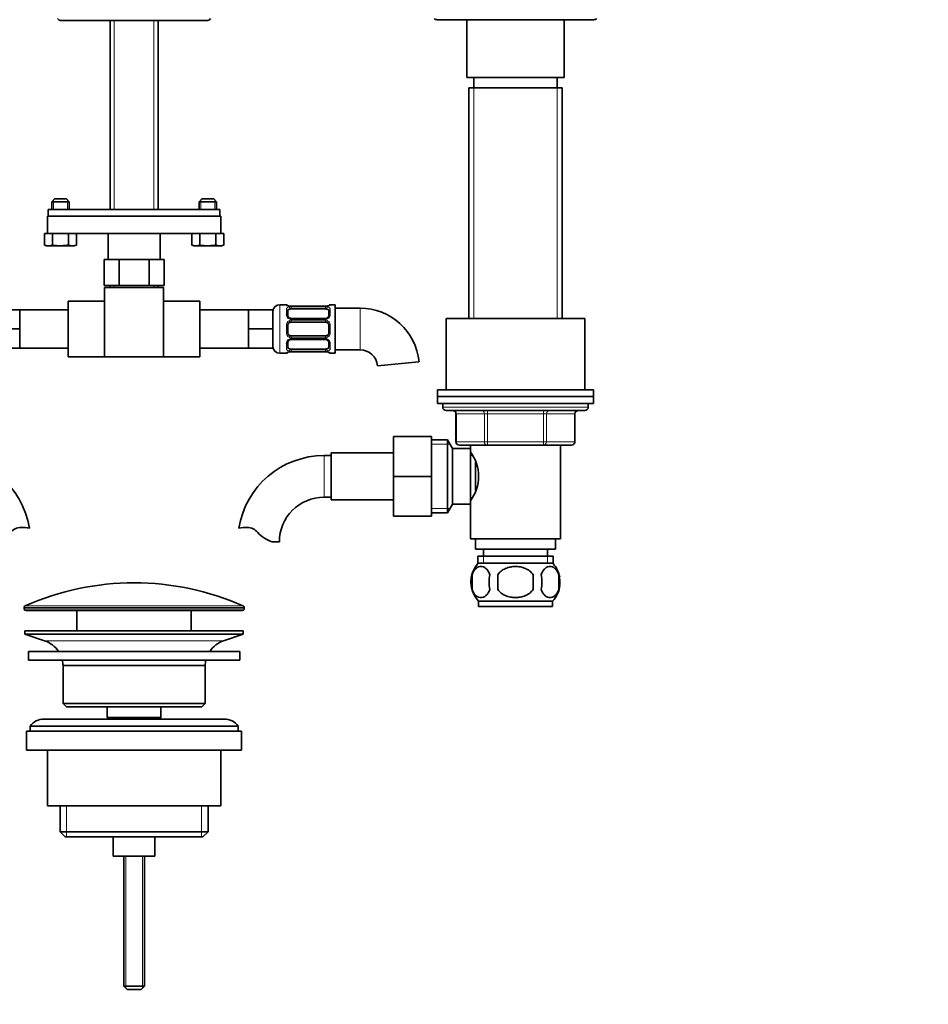
# Model space of a CAD drawing. Units: millimetres. Extents: x 0 to 1526, y 0 to 1953.
# Drawn here: x 819 to 1081, y 955 to 1239 of the extents above; entities that cross this region are included whole.
import ezdxf
from ezdxf import colors
from ezdxf.entities.mleader import LeaderData, LeaderLine
from ezdxf.math import Vec2, Vec3

# ---------------------------------------------------------------- set-up
doc = ezdxf.new("R2010")
doc.units = ezdxf.units.MM
doc.layers.add('DV1_Défaut', color=7, linetype='Continuous')
doc.layers.add('Défaut', color=7, linetype='Continuous')

# ---------------------------------------------------------------- blocks, each defined once
blk = doc.blocks.new('_DOT')
at = {"color": 0}
blk.add_line((0, 0), (-1, 0), dxfattribs=at)
at = {"color": 0, "const_width": 0.333}
blk.add_lwpolyline([(-0.1665, 0, 1), (0.1665, 0, 1)], format="xyb", close=True, dxfattribs=at)
blk = doc.blocks.new('SE')
at = {"layer": 'DV1_Défaut', "color": 7, "linetype": 'Continuous', "lineweight": 35}
for p, q in [((831.44, 1238.49), (873.4, 1238.49)), ((845.52, 1238.49), (845.52, 1184.05)), ((859.32, 1184.05), (859.32, 1238.49)), ((939.84, 1238.74), (985, 1238.74)), ((948.42, 1238.74), (948.42, 1222.05)), ((976.42, 1222.05), (976.42, 1238.74)), ((948.42, 1222.05), (976.42, 1222.05)), ((950.42, 1222.05), (950.42, 1219.05)), ((974.42, 1219.05), (974.42, 1222.05)), ((948.92, 1219.05), (975.92, 1219.05)), ((948.92, 1219.05), (948.92, 1152.55)), ((975.92, 1152.55), (975.92, 1219.05)), ((829.47, 1187.05), (828.67, 1186.25)), ((832.87, 1187.05), (829.47, 1187.05)), ((833.67, 1186.25), (832.87, 1187.05)), ((871.97, 1187.05), (871.17, 1186.25)), ((875.37, 1187.05), (871.97, 1187.05)), ((876.17, 1186.25), (875.37, 1187.05)), ((827.67, 1184.05), (877.16, 1184.05)), ((827.67, 1184.05), (827.67, 1182.05)), ((828.67, 1186.25), (833.67, 1186.25)), ((828.67, 1186.25), (828.67, 1184.05)), ((833.67, 1184.05), (833.67, 1186.25)), ((871.17, 1186.25), (876.17, 1186.25)), ((871.17, 1186.25), (871.17, 1184.05)), ((876.17, 1184.05), (876.17, 1186.25)), ((877.16, 1184.05), (877.16, 1182.05)), ((877.42, 1182.05), (827.42, 1182.05)), ((827.42, 1182.05), (827.42, 1177.05)), ((827.67, 1182.05), (877.16, 1182.05)), ((877.42, 1177.05), (877.42, 1182.05)), ((826.55, 1177.05), (828.86, 1177.05)), ((826.55, 1173.72), (826.55, 1177.05)), ((877.36, 1177.05), (827.47, 1177.05)), ((828.86, 1173.72), (828.86, 1177.05)), ((833.47, 1173.72), (833.47, 1177.05)), ((835.78, 1173.72), (835.78, 1177.05)), ((844.92, 1177.05), (844.92, 1169.55)), ((859.92, 1169.55), (859.92, 1177.05)), ((869.05, 1173.72), (869.05, 1177.05)), ((871.36, 1173.72), (871.36, 1177.05)), ((875.97, 1177.05), (878.28, 1177.05)), ((875.97, 1173.72), (875.97, 1177.05)), ((878.28, 1173.72), (878.28, 1177.05)), ((826.55, 1173.72), (827.7, 1173.55)), ((826.55, 1173.72), (827.17, 1173.55)), ((827.7, 1173.55), (827.17, 1173.55)), ((827.7, 1173.55), (828.86, 1173.72)), ((827.7, 1173.55), (831.17, 1173.55)), ((828.86, 1173.72), (831.17, 1173.55)), ((831.17, 1173.55), (834.63, 1173.55)), ((833.47, 1173.72), (834.63, 1173.55)), ((834.63, 1173.55), (835.78, 1173.72)), ((835.17, 1173.55), (834.63, 1173.55)), ((835.17, 1173.55), (835.78, 1173.72)), ((869.05, 1173.72), (870.2, 1173.55)), ((869.05, 1173.72), (869.67, 1173.55)), ((870.2, 1173.55), (869.67, 1173.55)), ((870.2, 1173.55), (871.36, 1173.72)), ((870.2, 1173.55), (873.67, 1173.55)), ((871.36, 1173.72), (873.67, 1173.55)), ((873.67, 1173.55), (877.13, 1173.55)), ((875.97, 1173.72), (877.13, 1173.55)), ((877.13, 1173.55), (878.28, 1173.72)), ((877.13, 1173.55), (877.67, 1173.55)), ((877.67, 1173.55), (878.28, 1173.72)), ((843.75, 1169.55), (845.92, 1169.55)), ((843.75, 1169.55), (843.75, 1162.05)), ((845.92, 1169.55), (848.09, 1169.55)), ((848.09, 1169.55), (852.42, 1169.55)), ((848.09, 1169.55), (848.09, 1162.05)), ((852.42, 1169.55), (856.75, 1169.55)), ((856.75, 1169.55), (858.91, 1169.55)), ((856.75, 1169.55), (856.75, 1162.05)), ((858.91, 1169.55), (861.08, 1169.55)), ((861.08, 1169.55), (861.08, 1162.05)), ((843.75, 1162.05), (848.09, 1162.05)), ((843.92, 1161.55), (860.92, 1161.55)), ((843.92, 1161.55), (843.92, 1141.55)), ((845.52, 1162.05), (845.52, 1161.55)), ((848.09, 1162.05), (856.75, 1162.05)), ((856.75, 1162.05), (861.08, 1162.05)), ((859.32, 1161.55), (859.32, 1162.05)), ((860.92, 1161.55), (860.92, 1141.55)), ((833.42, 1141.55), (833.42, 1157.55)), ((843.92, 1157.55), (833.42, 1157.55)), ((871.42, 1157.55), (860.92, 1157.55)), ((871.42, 1157.55), (871.42, 1141.55)), ((896.33, 1156.55), (894.42, 1156.55)), ((907.6, 1156.1), (897.73, 1156.1)), ((910.42, 1156.55), (909, 1156.55)), ((910.42, 1142.55), (910.42, 1156.55)), ((819.42, 1155.05), (812.42, 1155.05)), ((819.42, 1152.3), (819.42, 1155.05)), ((833.42, 1155.05), (819.42, 1155.05)), ((885.42, 1155.05), (871.42, 1155.05)), ((885.42, 1155.05), (892.42, 1155.05)), ((885.42, 1155.05), (885.42, 1152.3)), ((892.42, 1155.05), (892.42, 1149.55)), ((896.73, 1154.87), (896.73, 1153.46)), ((897.73, 1155.35), (907.6, 1155.35)), ((908.6, 1153.46), (908.6, 1154.87)), ((917.61, 1155.55), (910.42, 1155.55)), ((819.42, 1149.55), (819.42, 1152.3)), ((885.42, 1152.3), (885.42, 1149.55)), ((896.73, 1150.55), (896.73, 1148.55)), ((907.6, 1152.61), (897.73, 1152.61)), ((897.73, 1151.55), (907.6, 1151.55)), ((908.6, 1148.55), (908.6, 1150.55)), ((942.42, 1152.55), (982.42, 1152.55)), ((942.42, 1152.55), (942.42, 1132.05)), ((982.42, 1132.05), (982.42, 1152.55)), ((819.42, 1149.55), (812.42, 1149.55)), ((819.42, 1146.8), (819.42, 1149.55)), ((885.42, 1149.55), (892.42, 1149.55)), ((885.42, 1149.55), (885.42, 1146.8)), ((892.42, 1149.55), (892.42, 1144.05)), ((907.6, 1147.55), (897.73, 1147.55)), ((819.42, 1144.05), (819.42, 1146.8)), ((885.42, 1146.8), (885.42, 1144.05)), ((896.73, 1145.65), (896.73, 1144.23)), ((897.73, 1146.5), (907.6, 1146.5)), ((908.6, 1144.23), (908.6, 1145.65)), ((819.42, 1144.05), (812.42, 1144.05)), ((819.42, 1144.05), (833.42, 1144.05)), ((833.42, 1141.55), (843.92, 1141.55)), ((843.92, 1141.55), (860.92, 1141.55)), ((860.92, 1141.55), (871.42, 1141.55)), ((871.42, 1144.05), (885.42, 1144.05)), ((885.42, 1144.05), (892.42, 1144.05)), ((894.42, 1142.55), (896.33, 1142.55)), ((907.6, 1143.75), (897.73, 1143.75)), ((897.73, 1143), (907.6, 1143)), ((909, 1142.55), (910.42, 1142.55)), ((910.42, 1143.55), (917.61, 1143.55)), ((934.59, 1140.09), (922.65, 1138.96)), ((939.92, 1132.05), (984.92, 1132.05)), ((939.92, 1132.05), (939.92, 1130.05)), ((984.92, 1130.05), (984.92, 1132.05)), ((984.92, 1130.05), (939.92, 1130.05)), ((939.92, 1130.05), (939.92, 1128.05)), ((939.92, 1130.05), (984.92, 1130.05)), ((984.92, 1128.05), (939.92, 1128.05)), ((941.42, 1128.05), (941.42, 1127.05)), ((983.42, 1127.05), (983.42, 1128.05)), ((984.92, 1128.05), (984.92, 1130.05)), ((942.42, 1126.05), (982.42, 1126.05)), ((945.25, 1125.05), (945.25, 1117.05)), ((979.58, 1117.05), (979.58, 1125.05)), ((927.22, 1118.55), (927.22, 1107.05)), ((938.22, 1118.55), (927.22, 1118.55)), ((938.22, 1118.55), (938.22, 1107.05)), ((942.77, 1117.55), (938.22, 1117.55)), ((942.77, 1096.55), (942.77, 1117.55)), ((944.22, 1115.05), (942.77, 1117.55)), ((954.33, 1116.05), (946.25, 1116.05)), ((949.42, 1116.05), (949.42, 1114.15)), ((970.5, 1116.05), (954.33, 1116.05)), ((978.58, 1116.05), (970.5, 1116.05)), ((975.42, 1089.05), (975.42, 1116.05)), ((909.22, 1113.05), (907.22, 1113.05)), ((909.22, 1113.8), (909.22, 1100.3)), ((927.22, 1113.8), (909.22, 1113.8)), ((944.22, 1099.05), (944.22, 1115.05)), ((949.42, 1115.05), (944.22, 1115.05)), ((949.42, 1099.05), (949.42, 1115.05)), ((949.94, 1113.2), (949.42, 1113.2)), ((950.92, 1102.99), (950.92, 1111.1)), ((927.22, 1107.05), (927.22, 1095.55)), ((938.22, 1107.05), (927.22, 1107.05)), ((938.22, 1107.05), (938.22, 1095.55)), ((907.22, 1101.05), (909.22, 1101.05)), ((909.22, 1100.3), (927.22, 1100.3)), ((942.77, 1096.55), (944.22, 1099.05)), ((944.22, 1099.05), (949.42, 1099.05)), ((949.42, 1100.9), (949.94, 1100.9)), ((949.42, 1099.95), (949.42, 1089.05)), ((938.22, 1096.55), (942.77, 1096.55)), ((938.22, 1095.55), (927.22, 1095.55)), ((892.23, 1088.14), (894.31, 1088.14)), ((949.42, 1089.05), (975.42, 1089.05)), ((950.92, 1089.05), (950.92, 1086.05)), ((973.92, 1086.05), (973.92, 1089.05)), ((950.92, 1086.05), (973.92, 1086.05)), ((953.17, 1086.05), (953.17, 1084.05)), ((971.67, 1084.05), (971.67, 1086.05)), ((951.57, 1084.05), (973.27, 1084.05)), ((951.57, 1084.05), (951.57, 1081.89)), ((973.12, 1082.05), (951.72, 1082.05)), ((973.27, 1081.89), (973.27, 1084.05)), ((949.89, 1078.67), (949.89, 1074.47)), ((957.29, 1078.67), (957.29, 1074.47)), ((967.54, 1074.47), (967.54, 1078.67)), ((974.94, 1078.67), (974.94, 1074.47)), ((973.12, 1071.09), (951.72, 1071.09)), ((951.72, 1071.09), (951.72, 1069.55)), ((973.12, 1069.55), (973.12, 1071.09)), ((820.67, 1069.23), (820.67, 1068.85)), ((821.17, 1068.35), (883.67, 1068.35)), ((835.92, 1068.35), (835.92, 1062.55)), ((868.92, 1062.55), (868.92, 1068.35)), ((884.17, 1068.85), (884.17, 1069.23)), ((973.12, 1069.55), (951.72, 1069.55)), ((820.92, 1062.55), (883.92, 1062.55)), ((820.92, 1062.55), (820.92, 1061.55)), ((883.92, 1061.55), (883.92, 1062.55)), ((820.92, 1061.55), (883.92, 1061.55)), ((820.92, 1061.55), (826.6, 1059.62)), ((878.23, 1059.62), (883.92, 1061.55)), ((821.92, 1056.55), (882.92, 1056.55)), ((821.92, 1056.55), (821.92, 1054.05)), ((882.92, 1054.05), (882.92, 1056.55)), ((821.92, 1054.05), (882.92, 1054.05)), ((831.92, 1052.55), (872.92, 1052.55)), ((831.92, 1052.55), (831.92, 1041.55)), ((872.92, 1041.55), (872.92, 1052.55)), ((872.92, 1041.55), (831.92, 1041.55)), ((831.92, 1041.55), (832.92, 1040.55)), ((832.92, 1040.55), (871.92, 1040.55)), ((844.67, 1040.55), (844.67, 1037.55)), ((860.17, 1037.55), (860.17, 1040.55)), ((871.92, 1040.55), (872.92, 1041.55)), ((878.42, 1037.05), (826.42, 1037.05)), ((844.67, 1037.55), (860.17, 1037.55)), ((844.67, 1037.55), (845.13, 1037.05)), ((859.7, 1037.05), (860.17, 1037.55)), ((821.42, 1033.55), (883.42, 1033.55)), ((821.42, 1033.55), (821.42, 1028.05)), ((822.42, 1035.05), (882.42, 1035.05)), ((822.42, 1035.05), (822.42, 1033.55)), ((882.42, 1033.55), (882.42, 1035.05)), ((883.42, 1028.05), (883.42, 1033.55)), ((821.42, 1028.05), (883.42, 1028.05)), ((827.42, 1028.05), (827.42, 1012.05)), ((877.42, 1012.05), (877.42, 1028.05)), ((827.42, 1012.05), (877.42, 1012.05)), ((831.07, 1012.05), (831.07, 1004.55)), ((873.77, 1004.55), (873.77, 1012.05)), ((873.77, 1004.55), (831.07, 1004.55)), ((831.07, 1004.55), (832.57, 1003.05)), ((832.57, 1003.05), (872.27, 1003.05)), ((846.42, 1003.05), (846.42, 997.55)), ((858.42, 997.55), (858.42, 1003.05)), ((872.27, 1003.05), (873.77, 1004.55)), ((846.42, 997.55), (858.42, 997.55)), ((849.42, 997.55), (849.42, 960.05)), ((855.42, 960.05), (855.42, 997.55)), ((855.42, 960.05), (849.42, 960.05)), ((849.42, 960.05), (850.42, 959.05)), ((854.42, 959.05), (855.42, 960.05)), ((854.42, 959.05), (850.42, 959.05))]:
    blk.add_line(p, q, dxfattribs=at)
at = {"layer": 'DV1_Défaut', "color": 7, "linetype": 'Continuous', "lineweight": 18}
for p, q in [((846.69, 1184.05), (846.69, 1238.49)), ((858.14, 1184.05), (858.14, 1238.49)), ((950.36, 1219.05), (950.36, 1152.55)), ((974.47, 1219.05), (974.47, 1152.55)), ((829.16, 1184.05), (829.16, 1186.74)), ((833.18, 1184.05), (833.18, 1186.74)), ((871.66, 1184.05), (871.66, 1186.74)), ((875.68, 1184.05), (875.68, 1186.74)), ((846.69, 1161.55), (846.69, 1162.05)), ((858.14, 1161.55), (858.14, 1162.05)), ((894.42, 1142.55), (894.42, 1156.55)), ((896.33, 1156.47), (896.33, 1156.55)), ((897.73, 1156.07), (897.73, 1156.1)), ((907.6, 1156.07), (897.73, 1156.07)), ((897.73, 1155.96), (907.6, 1155.96)), ((897.73, 1155.35), (897.73, 1155.96)), ((907.6, 1156.1), (907.6, 1156.07)), ((907.6, 1155.96), (907.6, 1155.35)), ((909, 1156.47), (909, 1156.55)), ((896.33, 1153.69), (896.33, 1155.19)), ((909, 1155.19), (909, 1153.69)), ((917.61, 1155.55), (917.61, 1143.55)), ((896.33, 1148.49), (896.33, 1150.61)), ((897.73, 1152.61), (897.73, 1152.37)), ((907.6, 1152.37), (897.73, 1152.37)), ((897.73, 1152.09), (907.6, 1152.09)), ((897.73, 1151.55), (897.73, 1152.09)), ((907.6, 1152.37), (907.6, 1152.61)), ((907.6, 1152.09), (907.6, 1151.55)), ((909, 1150.61), (909, 1148.49)), ((897.73, 1147.55), (897.73, 1147.01)), ((907.6, 1147.01), (907.6, 1147.55)), ((896.33, 1143.91), (896.33, 1145.41)), ((907.6, 1147.01), (897.73, 1147.01)), ((897.73, 1146.74), (907.6, 1146.74)), ((897.73, 1146.5), (897.73, 1146.74)), ((907.6, 1146.74), (907.6, 1146.5)), ((909, 1145.41), (909, 1143.91)), ((896.33, 1142.63), (896.33, 1142.55)), ((897.73, 1143.75), (897.73, 1143.14)), ((907.6, 1143.14), (897.73, 1143.14)), ((897.73, 1143.03), (907.6, 1143.03)), ((897.73, 1143.03), (897.73, 1143)), ((907.6, 1143.14), (907.6, 1143.75)), ((907.6, 1143), (907.6, 1143.03)), ((909, 1142.63), (909, 1142.55)), ((983.42, 1127.05), (941.42, 1127.05)), ((945.38, 1125.05), (945.25, 1125.05)), ((953.47, 1125.05), (945.38, 1125.05)), ((945.38, 1125.05), (945.38, 1117.05)), ((953.47, 1125.05), (954.33, 1125.05)), ((953.47, 1117.05), (953.47, 1125.05)), ((954.33, 1126.05), (954.33, 1125.05)), ((954.33, 1125.05), (954.33, 1117.05)), ((970.5, 1125.05), (954.33, 1125.05)), ((970.5, 1126.05), (970.5, 1125.05)), ((970.5, 1125.05), (971.36, 1125.05)), ((970.5, 1117.05), (970.5, 1125.05)), ((971.36, 1125.05), (971.36, 1117.05)), ((979.45, 1125.05), (971.36, 1125.05)), ((979.45, 1125.05), (979.58, 1125.05)), ((979.45, 1117.05), (979.45, 1125.05)), ((938.22, 1116.37), (943.46, 1116.37)), ((945.38, 1117.05), (945.25, 1117.05)), ((945.38, 1117.05), (953.47, 1117.05)), ((953.47, 1117.05), (954.33, 1117.05)), ((954.33, 1117.05), (970.5, 1117.05)), ((954.33, 1117.05), (954.33, 1116.05)), ((970.5, 1117.05), (971.36, 1117.05)), ((970.5, 1116.05), (970.5, 1117.05)), ((971.36, 1117.05), (979.45, 1117.05)), ((979.45, 1117.05), (979.58, 1117.05)), ((907.22, 1113.05), (907.22, 1101.05)), ((938.22, 1097.74), (943.46, 1097.74)), ((953.15, 1084.05), (953.15, 1081.89)), ((971.68, 1084.05), (971.68, 1081.89)), ((820.67, 1069.23), (884.17, 1069.23)), ((884.17, 1068.85), (820.67, 1068.85)), ((883.87, 1069.68), (820.96, 1069.68)), ((826.6, 1059.62), (878.23, 1059.62)), ((832.94, 1012.05), (832.94, 1003.05)), ((871.89, 1012.05), (871.89, 1003.05)), ((850.03, 997.55), (850.03, 959.44)), ((854.8, 997.55), (854.8, 959.44))]:
    blk.add_line(p, q, dxfattribs=at)
at = {"layer": 'DV1_Défaut', "color": 7, "linetype": 'Continuous', "lineweight": 35}
for centre, radius, start, end in [((831.44, 1239.8), 1.31, 214.9261, 270), ((873.4, 1239.8), 1.31, 270, 325.0739), ((939.84, 1240.05), 1.31, 229.7612, 270), ((985, 1240.05), 1.31, 270, 310.2388), ((894.42, 1154.55), 2, 90, 180), ((896.33, 1156.15), 0.4, 0, 90), ((897.65, 1158.4), 2.3, 258.628, 271.9139), ((907.71, 1158.09), 1.99, 266.9183, 282.2883), ((909, 1156.15), 0.4, 90, 160.7247), ((897.6, 1153.52), 0.874, 183.8767, 249.1391), ((917.61, 1138.49), 17.06, 5.3777, 90), ((897.73, 1150.55), 1, 115.5833, 180), ((897.73, 1150.55), 1, 90, 115.5833), ((897.66, 1153.36), 0.747, 240.4705, 274.9524), ((907.66, 1153.32), 0.719, 265.1913, 300.9743), ((907.6, 1150.55), 1, 64.4167, 90), ((907.6, 1150.55), 1, 0, 64.4167), ((897.73, 1148.55), 1, 180, 244.4167), ((897.73, 1148.55), 1, 244.4167, 270), ((907.6, 1148.55), 1, 270, 295.5833), ((907.6, 1148.55), 1, 295.5833, 0), ((894.42, 1144.55), 2, 180, 270), ((897.67, 1145.78), 0.719, 85.2414, 120.9545), ((907.67, 1145.75), 0.746, 60.4549, 94.9462), ((907.72, 1145.58), 0.874, 3.8775, 69.1405), ((896.33, 1142.95), 0.4, 270, 340.7247), ((897.62, 1141.01), 1.99, 86.9235, 102.2888), ((907.68, 1140.7), 2.3, 78.6264, 91.9132), ((909, 1142.95), 0.4, 180, 270), ((917.61, 1138.49), 5.06, 5.3777, 90), ((942.42, 1127.05), 1, 180, 270), ((944.25, 1125.05), 1, 0, 90), ((980.58, 1125.05), 1, 90, 180), ((982.42, 1127.05), 1, 270, 0), ((946.25, 1117.05), 1, 180, 270), ((978.58, 1117.05), 1, 270, 0), ((797.62, 1088.14), 24.91, 9.1566, 90), ((907.22, 1088.14), 24.91, 90, 170.8409), ((939.81, 1107.05), 11.95, 323.5315, 36.4685), ((907.22, 1088.14), 12.91, 90, 180), ((820, 1087.94), 4.4, 93.0658, 138.071), ((820.21, 1083.99), 8.36, 76.192, 93.0658), ((884.62, 1083.99), 8.36, 86.9342, 103.808), ((884.83, 1087.94), 4.4, 41.929, 86.9342), ((895.46, 1097.49), 9.89, 221.929, 250.9403), ((957.54, 1076.57), 8, 138.3656, 223.2268), ((967.29, 1076.57), 8, 10.0876, 41.6344), ((852.42, 998.83), 77.52, 66.0633, 113.9367), ((958.37, 1076.57), 8.73, 166.0789, 193.9211), ((964.84, 1076.57), 10.04, 167.9213, 192.0787), ((960.9, 1076.57), 9.16, 346.7403, 13.2597), ((966.76, 1076.57), 8.44, 345.5825, 14.4175), ((967.29, 1076.57), 8, 316.7732, 353.3718), ((821.17, 1069.23), 0.5, 113.9367, 180), ((821.17, 1068.85), 0.5, 180, 270), ((883.67, 1068.85), 0.5, 270, 0), ((883.67, 1069.23), 0.5, 0, 66.0633), ((824.07, 1052.19), 7.85, 33.7747, 71.2375), ((880.76, 1052.19), 7.85, 108.7625, 146.2253), ((824.07, 1052.19), 7.85, 2.6706, 13.7446), ((880.76, 1052.19), 7.85, 166.2554, 177.3294), ((826.42, 1032.05), 5, 90, 143.1301), ((878.42, 1032.05), 5, 36.8699, 90)]:
    blk.add_arc(centre, radius, start, end, dxfattribs=at)
at = {"layer": 'DV1_Défaut', "color": 7, "linetype": 'Continuous', "lineweight": 18}
for centre, radius, start, end in [((897.72, 1159.42), 3.35, 259.7304, 270.1284), ((897.71, 1153.19), 2.78, 89.628, 102.1955), ((907.61, 1159.42), 3.35, 269.8705, 280.2708), ((907.62, 1153.18), 2.78, 77.8078, 90.3687), ((897.71, 1153.76), 1.39, 182.6748, 244.853), ((907.62, 1153.76), 1.39, 295.1473, 357.3249), ((897.82, 1150.63), 1.49, 117.8747, 180.7097), ((897.72, 1153.74), 1.38, 244.0799, 270.1199), ((897.72, 1150.76), 1.34, 89.817, 116.6505), ((907.6, 1153.74), 1.38, 269.8791, 295.9211), ((907.61, 1150.76), 1.34, 63.3511, 90.1815), ((907.51, 1150.63), 1.49, 359.2905, 62.1251), ((897.82, 1148.47), 1.49, 179.2905, 242.1251), ((897.72, 1148.35), 1.34, 243.3511, 270.1815), ((907.61, 1148.35), 1.34, 269.817, 296.6505), ((907.51, 1148.47), 1.49, 297.8747, 0.7097), ((897.71, 1145.34), 1.39, 115.1473, 177.3249), ((897.72, 1145.36), 1.38, 89.8791, 115.9211), ((907.6, 1145.36), 1.38, 64.0799, 90.1199), ((907.62, 1145.34), 1.39, 2.6748, 64.853), ((897.71, 1145.92), 2.78, 257.8078, 270.3687), ((897.72, 1139.68), 3.35, 89.8705, 100.2708), ((907.62, 1145.92), 2.78, 269.628, 282.1955), ((907.61, 1139.68), 3.35, 79.7304, 90.1284)]:
    blk.add_arc(centre, radius, start, end, dxfattribs=at)
for centre, major_axis, ratio, start_param, end_param in [((896.33, 1156.08), (0.4, 0), 0.988455, 0.669224, 1.570796), ((897.12, 1155.75), (-0.069, -0.394), 0.426558, 3.107997, 3.530367), ((897.12, 1155.54), (0.084, -0.391), 0.411702, 0.775179, 2.660356), ((908.21, 1155.54), (0.084, 0.391), 0.411702, 0.481237, 2.366414), ((908.21, 1155.75), (0.069, -0.394), 0.426558, 2.752818, 3.165989), ((909, 1156.08), (0.4, 0), 0.988455, 1.570796, 2.479665), ((896.33, 1154.87), (0.4, 0), 0.806081, 0, 1.570796), ((896.33, 1153.46), (0.4, 0), 0.591806, 0, 1.570796), ((909, 1154.87), (0.4, 0), 0.806081, 1.570796, 3.141593), ((909, 1153.46), (0.4, 0), 0.591806, 1.570796, 3.141593), ((896.33, 1150.55), (0.4, 0), 0.151515, 0, 1.570796), ((897.12, 1152.34), (-0.168, -0.363), 0.191543, 3.126329, 4.319431), ((897.12, 1151.82), (0.173, -0.361), 0.155676, 0, 1.885177), ((908.21, 1151.82), (0.173, 0.361), 0.155676, 1.256416, 3.141593), ((908.21, 1152.34), (0.168, -0.363), 0.191543, 1.963754, 3.16418), ((909, 1150.55), (0.4, 0), 0.151515, 1.570796, 3.141593), ((896.33, 1148.55), (0.4, 0), 0.151515, 4.712389, 6.283185), ((897.12, 1147.29), (0.173, 0.361), 0.155676, 4.398009, 6.283185), ((908.21, 1147.29), (0.173, -0.361), 0.155676, 3.141593, 5.026769), ((909, 1148.55), (0.4, 0), 0.151515, 3.141593, 4.712389), ((896.33, 1145.65), (0.4, 0), 0.591806, 4.712389, 6.283185), ((897.12, 1146.77), (-0.168, 0.363), 0.191543, 1.963754, 3.156171), ((908.21, 1146.77), (0.168, 0.363), 0.191543, 3.117988, 4.319431), ((909, 1145.65), (0.4, 0), 0.591806, 3.141593, 4.712389), ((896.33, 1144.23), (0.4, 0), 0.806081, 4.712389, 6.283185), ((896.33, 1143.03), (0.4, 0), 0.988455, 4.712389, 5.695413), ((897.12, 1143.57), (0.084, 0.391), 0.411702, 3.62283, 5.508006), ((897.12, 1143.35), (-0.069, 0.394), 0.426558, 2.752818, 3.16668), ((908.21, 1143.57), (0.084, -0.391), 0.411702, 3.916772, 5.801948), ((908.21, 1143.35), (0.069, 0.394), 0.426558, 3.109271, 3.530367), ((909, 1144.23), (0.4, 0), 0.806081, 3.141593, 4.712389), ((909, 1143.03), (0.4, 0), 0.988455, 3.805137, 4.712389), ((944.52, 1125.05), (0, -1), 0.866025, 1.570796, 3.141593), ((952.6, 1125.05), (0, -1), 0.866025, 1.570796, 3.141593), ((972.23, 1125.05), (0, 1), 0.866025, 0, 1.570796), ((980.31, 1125.05), (0, 1), 0.866025, 0, 1.570796), ((946.25, 1117.05), (0, 1), 0.866025, 1.570796, 3.141593), ((954.33, 1117.05), (0, 1), 0.866025, 1.570796, 3.141593), ((970.5, 1117.05), (0, -1), 0.866025, 0, 1.570796), ((978.58, 1117.05), (0, -1), 0.866025, 0, 1.570796)]:
    blk.add_ellipse(centre, major_axis=major_axis, ratio=ratio, start_param=start_param, end_param=end_param, dxfattribs=at)
at = {"layer": 'DV1_Défaut', "color": 7, "linetype": 'Continuous', "lineweight": 35}
for centre, major_axis, start_param, end_param in [((897.73, 1154.64), (-1, 0), 5.158902, 6.283185), ((897.73, 1154.64), (-1, 0), 4.712389, 5.158902), ((907.6, 1154.64), (-1, 0), 4.265876, 4.712389), ((907.6, 1154.64), (-1, 0), 3.141593, 4.265876), ((897.73, 1144.46), (1, 0), 3.141593, 4.265876), ((907.6, 1144.46), (1, 0), 5.158902, 6.283185), ((897.73, 1144.46), (1, 0), 4.265876, 4.712389), ((907.6, 1144.46), (1, 0), 4.712389, 5.158902)]:
    blk.add_ellipse(centre, major_axis=major_axis, ratio=0.707107, start_param=start_param, end_param=end_param, dxfattribs=at)
for points, knots in [([(831.17, 1173.55), (831.55, 1173.55), (831.93, 1173.57), (832.7, 1173.62), (833.09, 1173.67), (833.47, 1173.72)], [0, 0, 0, 0, 0.5, 0.5, 1, 1, 1, 1]), ([(873.67, 1173.55), (874.05, 1173.55), (874.43, 1173.57), (875.2, 1173.62), (875.59, 1173.67), (875.97, 1173.72)], [0, 0, 0, 0, 0.5, 0.5, 1, 1, 1, 1]), ([(897.19, 1156.15), (897.16, 1156.15), (897.01, 1156.18), (896.8, 1156.24), (896.65, 1156.3), (896.62, 1156.32), (896.62, 1156.33), (896.62, 1156.33)], [0, 0, 0, 0, 0.090656, 0.48819, 0.808417, 0.987827, 1, 1, 1, 1]), ([(908.71, 1156.33), (908.71, 1156.33), (908.69, 1156.32), (908.62, 1156.28), (908.44, 1156.21), (908.26, 1156.17), (908.14, 1156.15)], [0, 0, 0, 0, 0.126523, 0.332099, 0.638017, 1, 1, 1, 1]), ([(908.59, 1153.55), (908.6, 1153.49), (908.61, 1153.38), (908.53, 1153.13), (908.32, 1152.86), (908.13, 1152.75), (908.03, 1152.71)], [0, 0, 0, 0, 0.173736, 0.466343, 0.774791, 1, 1, 1, 1]), ([(896.73, 1145.56), (896.73, 1145.61), (896.72, 1145.73), (896.8, 1145.98), (897.01, 1146.25), (897.2, 1146.35), (897.29, 1146.4)], [0, 0, 0, 0, 0.173613, 0.466012, 0.77424, 1, 1, 1, 1]), ([(896.62, 1142.78), (896.62, 1142.78), (896.63, 1142.79), (896.71, 1142.83), (896.89, 1142.89), (897.07, 1142.93), (897.19, 1142.96)], [0, 0, 0, 0, 0.126466, 0.331949, 0.637729, 1, 1, 1, 1]), ([(908.13, 1142.96), (908.17, 1142.95), (908.32, 1142.93), (908.53, 1142.86), (908.67, 1142.8), (908.71, 1142.78), (908.71, 1142.78), (908.71, 1142.78)], [0, 0, 0, 0, 0.090714, 0.488222, 0.808429, 0.987828, 1, 1, 1, 1]), ([(955.02, 1078.67), (954.88, 1079.09), (954.71, 1079.44), (954.42, 1079.89), (954.32, 1080.03), (954.11, 1080.28), (954, 1080.38), (953.66, 1080.67), (953.43, 1080.82), (952.95, 1081.01), (952.7, 1081.05), (952.21, 1081.05), (951.97, 1081.01), (951.61, 1080.87), (951.49, 1080.81), (951.26, 1080.67), (951.14, 1080.58), (950.8, 1080.29), (950.59, 1080.05), (950.2, 1079.44), (950.03, 1079.09), (949.89, 1078.67)], [0, 0, 0, 0, 0.125, 0.125, 0.1875, 0.1875, 0.25, 0.25, 0.375, 0.375, 0.5, 0.5, 0.625, 0.625, 0.6875, 0.6875, 0.75, 0.75, 0.875, 0.875, 1, 1, 1, 1]), ([(967.54, 1078.67), (967.27, 1079.08), (966.92, 1079.44), (966.15, 1080.05), (965.72, 1080.29), (964.82, 1080.68), (964.35, 1080.82), (963.39, 1081.01), (962.9, 1081.05), (961.92, 1081.05), (961.43, 1081), (960.47, 1080.82), (960.01, 1080.68), (959.34, 1080.39), (959.11, 1080.28), (958.69, 1080.03), (958.49, 1079.89), (957.91, 1079.44), (957.56, 1079.08), (957.29, 1078.67)], [0, 0, 0, 0, 0.125, 0.125, 0.25, 0.25, 0.375, 0.375, 0.5, 0.5, 0.625, 0.625, 0.75, 0.75, 0.8125, 0.8125, 0.875, 0.875, 1, 1, 1, 1]), ([(969.81, 1078.67), (969.95, 1079.09), (970.12, 1079.44), (970.41, 1079.89), (970.51, 1080.03), (970.72, 1080.28), (970.83, 1080.38), (971.17, 1080.67), (971.4, 1080.82), (971.88, 1081.01), (972.13, 1081.05), (972.62, 1081.05), (972.86, 1081.01), (973.22, 1080.87), (973.34, 1080.81), (973.57, 1080.67), (973.69, 1080.58), (974.03, 1080.29), (974.24, 1080.05), (974.63, 1079.44), (974.8, 1079.09), (974.94, 1078.67)], [0, 0, 0, 0, 0.125, 0.125, 0.1875, 0.1875, 0.25, 0.25, 0.375, 0.375, 0.5, 0.5, 0.625, 0.625, 0.6875, 0.6875, 0.75, 0.75, 0.875, 0.875, 1, 1, 1, 1]), ([(949.89, 1074.47), (950.03, 1074.06), (950.2, 1073.71), (950.49, 1073.26), (950.59, 1073.12), (950.8, 1072.87), (950.91, 1072.76), (951.25, 1072.47), (951.49, 1072.33), (951.97, 1072.14), (952.21, 1072.1), (952.7, 1072.1), (952.94, 1072.14), (953.3, 1072.28), (953.42, 1072.34), (953.66, 1072.48), (953.77, 1072.57), (954.11, 1072.86), (954.32, 1073.1), (954.71, 1073.71), (954.88, 1074.06), (955.02, 1074.47)], [0, 0, 0, 0, 0.125, 0.125, 0.1875, 0.1875, 0.25, 0.25, 0.375, 0.375, 0.5, 0.5, 0.625, 0.625, 0.6875, 0.6875, 0.75, 0.75, 0.875, 0.875, 1, 1, 1, 1]), ([(957.29, 1074.47), (957.43, 1074.27), (957.58, 1074.07), (957.92, 1073.72), (958.1, 1073.55), (958.69, 1073.1), (959.11, 1072.85), (959.79, 1072.56), (960.02, 1072.48), (960.49, 1072.34), (960.73, 1072.28), (961.44, 1072.14), (961.93, 1072.09), (962.91, 1072.1), (963.4, 1072.14), (964.35, 1072.33), (964.83, 1072.47), (965.5, 1072.76), (965.72, 1072.87), (966.14, 1073.12), (966.34, 1073.25), (966.93, 1073.71), (967.27, 1074.06), (967.54, 1074.47)], [0, 0, 0, 0, 0.0625, 0.0625, 0.125, 0.125, 0.25, 0.25, 0.3125, 0.3125, 0.375, 0.375, 0.5, 0.5, 0.625, 0.625, 0.75, 0.75, 0.8125, 0.8125, 0.875, 0.875, 1, 1, 1, 1]), ([(974.94, 1074.47), (974.8, 1074.06), (974.63, 1073.71), (974.34, 1073.26), (974.24, 1073.12), (974.03, 1072.87), (973.92, 1072.76), (973.58, 1072.47), (973.34, 1072.33), (972.86, 1072.14), (972.62, 1072.1), (972.13, 1072.1), (971.89, 1072.14), (971.53, 1072.28), (971.41, 1072.34), (971.17, 1072.48), (971.06, 1072.57), (970.72, 1072.86), (970.51, 1073.1), (970.12, 1073.71), (969.95, 1074.06), (969.81, 1074.47)], [0, 0, 0, 0, 0.125, 0.125, 0.1875, 0.1875, 0.25, 0.25, 0.375, 0.375, 0.5, 0.5, 0.625, 0.625, 0.6875, 0.6875, 0.75, 0.75, 0.875, 0.875, 1, 1, 1, 1])]:
    blk.add_open_spline(points, degree=3, knots=knots, dxfattribs=at)
at = {"layer": 'DV1_Défaut', "color": 7, "linetype": 'Continuous', "lineweight": 18}
for points, knots in [([(897.12, 1156.13), (897, 1156.15), (896.89, 1156.18), (896.69, 1156.24), (896.61, 1156.27), (896.47, 1156.34), (896.42, 1156.37), (896.34, 1156.42), (896.33, 1156.45), (896.33, 1156.47)], [0, 0, 0, 0, 0.25, 0.25, 0.5, 0.5, 0.75, 0.75, 1, 1, 1, 1]), ([(896.33, 1155.19), (896.33, 1155.28), (896.34, 1155.36), (896.42, 1155.5), (896.47, 1155.57), (896.61, 1155.69), (896.69, 1155.74), (896.89, 1155.83), (897, 1155.87), (897.12, 1155.9)], [0, 0, 0, 0, 0.25, 0.25, 0.5, 0.5, 0.75, 0.75, 1, 1, 1, 1]), ([(909, 1156.47), (909, 1156.45), (908.98, 1156.43), (908.91, 1156.37), (908.86, 1156.34), (908.72, 1156.27), (908.64, 1156.24), (908.44, 1156.18), (908.33, 1156.15), (908.21, 1156.13)], [0, 0, 0, 0, 0.25, 0.25, 0.5, 0.5, 0.75, 0.75, 1, 1, 1, 1]), ([(908.21, 1155.9), (908.33, 1155.87), (908.44, 1155.83), (908.64, 1155.74), (908.72, 1155.69), (908.86, 1155.57), (908.91, 1155.5), (908.98, 1155.36), (909, 1155.28), (909, 1155.19)], [0, 0, 0, 0, 0.25, 0.25, 0.5, 0.5, 0.75, 0.75, 1, 1, 1, 1]), ([(897.29, 1155.28), (897.21, 1155.27), (897.13, 1155.25), (896.99, 1155.2), (896.93, 1155.17), (896.78, 1155.07), (896.73, 1154.98), (896.73, 1154.87)], [0, 0, 0, 0, 0.25, 0.25, 0.5, 0.5, 1, 1, 1, 1]), ([(908.6, 1154.87), (908.6, 1154.93), (908.59, 1154.97), (908.54, 1155.06), (908.5, 1155.1), (908.35, 1155.21), (908.21, 1155.25), (908.03, 1155.28)], [0, 0, 0, 0, 0.25, 0.25, 0.5, 0.5, 1, 1, 1, 1]), ([(897.12, 1143.21), (897, 1143.23), (896.89, 1143.27), (896.69, 1143.36), (896.61, 1143.41), (896.47, 1143.53), (896.42, 1143.6), (896.34, 1143.75), (896.33, 1143.83), (896.33, 1143.91)], [0, 0, 0, 0, 0.25, 0.25, 0.5, 0.5, 0.75, 0.75, 1, 1, 1, 1]), ([(896.33, 1142.63), (896.33, 1142.65), (896.34, 1142.68), (896.42, 1142.74), (896.47, 1142.77), (896.61, 1142.83), (896.69, 1142.86), (896.89, 1142.93), (897, 1142.95), (897.12, 1142.98)], [0, 0, 0, 0, 0.25, 0.25, 0.5, 0.5, 0.75, 0.75, 1, 1, 1, 1]), ([(896.73, 1144.23), (896.73, 1144.18), (896.74, 1144.13), (896.79, 1144.04), (896.83, 1144), (896.98, 1143.9), (897.12, 1143.85), (897.29, 1143.82)], [0, 0, 0, 0, 0.25, 0.25, 0.5, 0.5, 1, 1, 1, 1]), ([(908.03, 1143.82), (908.12, 1143.84), (908.2, 1143.86), (908.34, 1143.9), (908.4, 1143.93), (908.55, 1144.04), (908.6, 1144.13), (908.6, 1144.23)], [0, 0, 0, 0, 0.25, 0.25, 0.5, 0.5, 1, 1, 1, 1]), ([(909, 1143.91), (909, 1143.83), (908.98, 1143.75), (908.91, 1143.6), (908.86, 1143.53), (908.72, 1143.41), (908.64, 1143.36), (908.44, 1143.27), (908.33, 1143.23), (908.21, 1143.21)], [0, 0, 0, 0, 0.25, 0.25, 0.5, 0.5, 0.75, 0.75, 1, 1, 1, 1]), ([(908.21, 1142.98), (908.33, 1142.95), (908.44, 1142.93), (908.64, 1142.86), (908.72, 1142.83), (908.86, 1142.77), (908.91, 1142.74), (908.98, 1142.68), (909, 1142.65), (909, 1142.63)], [0, 0, 0, 0, 0.25, 0.25, 0.5, 0.5, 0.75, 0.75, 1, 1, 1, 1])]:
    blk.add_open_spline(points, degree=3, knots=knots, dxfattribs=at)

msp = doc.modelspace()

# ---------------------------------------------------------------- block references
at = {"layer": 'Défaut'}
msp.add_blockref('SE', (0, 0), dxfattribs=at)

# ---------------------------------------------------------------- leaders
at = {"layer": 'Défaut', "color": 7, "linetype": 'Continuous', "lineweight": 18}
ml = msp.add_multileader_mtext('Standard', dxfattribs=at)
ml.set_content('{\\pxsm0.9;\\fSolid Edge ISO|b1||i0||c0|p34;\\W1.;15/11/2016\\P}', color=256)
ml.set_leader_properties()
ml.set_arrow_properties(name='DOT')
ml.build(insert=Vec2(0, 0))
ml.multileader.update_dxf_attribs({"leader_type": 0, "dogleg_length": 0, "arrow_head_size": 12})
ctx = ml.context
ctx.base_point, ctx.char_height, ctx.arrow_head_size, ctx.landing_gap_size = Vec3(1189.91, 1946.14), 12, 12, 4.2
notes = []
notes.append((ctx, [(0, (0, 0, 0), (0, 0), (1, 0), 1, [])]))
ctx.mtext.insert = Vec3(1191.91, 1952.26)
for ctx, leaders in notes:
    for number, flags, end, landing, length, lines in leaders:
        leader = LeaderData()
        leader.index, (leader.has_last_leader_line, leader.has_dogleg_vector, leader.attachment_direction) = number, flags
        leader.last_leader_point, leader.dogleg_vector, leader.dogleg_length = Vec3(end), Vec3(landing), length
        for number, points, colour, breaks in lines:
            line = LeaderLine()
            line.index, line.vertices, line.color, line.breaks = number, Vec3.list(points), colors.encode_raw_color(colour), breaks
            leader.lines.append(line)
        ctx.leaders.append(leader)

doc.saveas('drawing.dxf')
